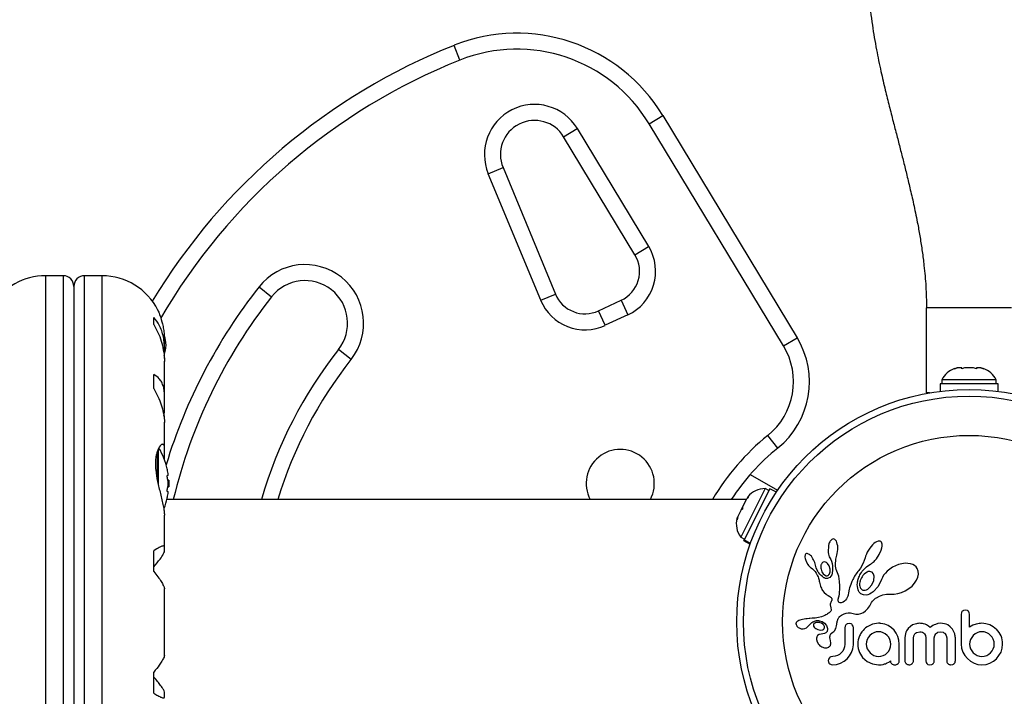
# Model space of a CAD drawing. Extents: x -67 to 548, y -9 to 541.
# Drawn here: x 258 to 270, y 154 to 162 of the extents above; entities that cross this region are included whole.
import ezdxf

# ---------------------------------------------------------------- set-up
doc = ezdxf.new("R2010")
doc.units = 0
doc.header["$LTSCALE"] = 0.125
doc.header["$MEASUREMENT"] = 0
doc.layers.add('CONTOUR', color=7, linetype='CONTINUOUS')

msp = doc.modelspace()

# ---------------------------------------------------------------- linework, layer by layer
at = {"layer": 'CONTOUR'}
for p, q in [((263.42, 161.282), (263.351, 161.456)), ((265.641, 160.536), (265.801, 160.633)), ((265.801, 160.633), (267.379, 158.025)), ((267.219, 157.928), (265.641, 160.536)), ((264.638, 160.382), (264.798, 160.479)), ((265.475, 158.998), (264.638, 160.382)), ((264.798, 160.479), (265.636, 159.095)), ((263.753, 159.95), (263.926, 160.022)), ((264.369, 158.465), (263.753, 159.95)), ((263.926, 160.022), (264.542, 158.536)), ((265.475, 158.998), (265.636, 159.095)), ((258.761, 158.752), (258.554, 158.752)), ((258.554, 158.752), (258.554, 150.626)), ((258.761, 158.752), (258.761, 150.626)), ((259.219, 158.752), (259.011, 158.752)), ((259.011, 150.626), (259.011, 158.752)), ((259.219, 150.626), (259.219, 158.752)), ((258.886, 158.627), (258.886, 150.751)), ((261.062, 158.621), (261.209, 158.505)), ((264.369, 158.465), (264.542, 158.536)), ((265.047, 158.34), (265.313, 158.464)), ((265.313, 158.464), (265.392, 158.294)), ((265.126, 158.17), (265.047, 158.34)), ((265.392, 158.294), (265.126, 158.17)), ((268.899, 157.377), (268.899, 158.377)), ((269.899, 158.377), (268.899, 158.377)), ((259.826, 158.181), (259.826, 158.262)), ((259.95, 157.911), (259.95, 157.995)), ((267.219, 157.928), (267.379, 158.025)), ((259.949, 157.781), (259.949, 157.874)), ((262.141, 157.769), (261.994, 157.885)), ((259.95, 157.359), (259.95, 157.75)), ((269.227, 157.661), (269.259, 157.67)), ((269.259, 157.67), (269.227, 157.661)), ((269.313, 157.67), (269.259, 157.67)), ((269.313, 157.661), (269.313, 157.67)), ((269.345, 157.67), (269.313, 157.661)), ((269.452, 157.67), (269.345, 157.67)), ((269.485, 157.661), (269.452, 157.67)), ((269.485, 157.67), (269.485, 157.661)), ((269.538, 157.67), (269.485, 157.67)), ((269.571, 157.661), (269.538, 157.67)), ((269.538, 157.67), (269.571, 157.661)), ((259.826, 157.427), (259.826, 157.591)), ((269.08, 157.529), (269.08, 157.483)), ((269.399, 157.529), (269.08, 157.529)), ((269.717, 157.529), (269.399, 157.529)), ((269.717, 157.483), (269.717, 157.529)), ((268.933, 157.377), (268.899, 157.377)), ((269.058, 157.483), (269.058, 157.395)), ((269.739, 157.483), (269.058, 157.483)), ((269.739, 157.395), (269.739, 157.483)), ((259.949, 157.149), (259.949, 157.33)), ((259.943, 157.105), (259.949, 157.149)), ((259.95, 156.736), (259.95, 157.034)), ((267.153, 156.73), (267.035, 156.876)), ((259.863, 156.686), (259.863, 156.371)), ((259.876, 156.719), (259.876, 156.306)), ((259.949, 156.6), (259.949, 156.718)), ((259.993, 156.408), (259.984, 156.408)), ((260, 156.353), (259.99, 156.353)), ((260, 156.353), (260, 156.275)), ((266.829, 156.42), (267.151, 156.234)), ((259.984, 156.22), (259.993, 156.22)), ((259.99, 156.275), (260, 156.275)), ((267.006, 156.253), (266.719, 155.683)), ((267.058, 156.251), (266.756, 155.653)), ((267.048, 156.231), (267.006, 156.253)), ((267.136, 156.212), (267.058, 156.251)), ((266.785, 156.127), (259.979, 156.127)), ((266.783, 156.124), (266.74, 156.037)), ((266.808, 156.153), (266.783, 156.124)), ((266.8, 156.157), (266.793, 156.143)), ((266.793, 156.143), (266.808, 156.153)), ((266.723, 156.004), (266.684, 155.926)), ((266.723, 156.004), (266.74, 156.037)), ((266.738, 156.014), (266.723, 156.004)), ((266.74, 156.037), (266.738, 156.014)), ((259.95, 155.566), (259.95, 155.942)), ((266.684, 155.926), (266.674, 155.888)), ((266.674, 155.888), (266.676, 155.911)), ((266.684, 155.926), (266.676, 155.911)), ((266.719, 155.683), (266.761, 155.662)), ((266.754, 155.649), (266.751, 155.643)), ((266.751, 155.643), (266.829, 155.603)), ((266.754, 155.649), (266.756, 155.653)), ((266.831, 155.61), (266.754, 155.649)), ((266.756, 155.653), (266.833, 155.614)), ((267.782, 155.653), (267.774, 155.644)), ((267.789, 155.658), (267.782, 155.653)), ((267.796, 155.662), (267.789, 155.658)), ((267.804, 155.663), (267.796, 155.662)), ((267.814, 155.662), (267.804, 155.663)), ((267.824, 155.656), (267.814, 155.662)), ((267.832, 155.648), (267.824, 155.656)), ((267.841, 155.635), (267.832, 155.648)), ((267.847, 155.621), (267.841, 155.635)), ((268.33, 155.636), (268.313, 155.63)), ((268.343, 155.637), (268.33, 155.636)), ((268.354, 155.636), (268.343, 155.637)), ((268.362, 155.632), (268.354, 155.636)), ((259.826, 155.279), (259.826, 155.525)), ((259.949, 155.513), (259.949, 155.559)), ((267.748, 155.589), (267.745, 155.503)), ((267.852, 155.602), (267.847, 155.621)), ((267.856, 155.583), (267.852, 155.602)), ((267.855, 155.514), (267.857, 155.537)), ((267.857, 155.561), (267.856, 155.583)), ((267.857, 155.537), (267.857, 155.561)), ((268.217, 155.532), (268.204, 155.508)), ((268.232, 155.554), (268.217, 155.532)), ((268.248, 155.574), (268.232, 155.554)), ((268.265, 155.593), (268.248, 155.574)), ((268.281, 155.608), (268.265, 155.593)), ((268.298, 155.621), (268.281, 155.608)), ((268.313, 155.63), (268.298, 155.621)), ((268.345, 155.48), (268.367, 155.531)), ((268.369, 155.625), (268.362, 155.632)), ((268.367, 155.531), (268.374, 155.557)), ((268.374, 155.615), (268.369, 155.625)), ((268.378, 155.6), (268.374, 155.615)), ((268.374, 155.557), (268.378, 155.578)), ((268.378, 155.578), (268.378, 155.6)), ((267.473, 155.47), (267.471, 155.46)), ((267.471, 155.46), (267.471, 155.448)), ((267.471, 155.448), (267.473, 155.435)), ((267.475, 155.478), (267.473, 155.47)), ((267.473, 155.435), (267.477, 155.421)), ((267.479, 155.483), (267.475, 155.478)), ((267.477, 155.421), (267.488, 155.392)), ((267.483, 155.487), (267.479, 155.483)), ((267.489, 155.49), (267.483, 155.487)), ((267.496, 155.491), (267.489, 155.49)), ((267.506, 155.489), (267.496, 155.491)), ((267.515, 155.486), (267.506, 155.489)), ((267.526, 155.479), (267.515, 155.486)), ((267.536, 155.47), (267.526, 155.479)), ((267.547, 155.459), (267.536, 155.47)), ((267.557, 155.446), (267.547, 155.459)), ((267.566, 155.431), (267.557, 155.446)), ((267.574, 155.416), (267.566, 155.431)), ((267.581, 155.401), (267.574, 155.416)), ((267.745, 155.503), (267.748, 155.484)), ((267.748, 155.484), (267.752, 155.468)), ((267.752, 155.468), (267.758, 155.453)), ((267.758, 155.453), (267.764, 155.441)), ((267.764, 155.441), (267.775, 155.423)), ((267.775, 155.423), (267.784, 155.4)), ((267.83, 155.358), (267.834, 155.424)), ((267.834, 155.424), (267.845, 155.473)), ((267.845, 155.473), (267.851, 155.492)), ((267.845, 155.473), (267.845, 155.473)), ((267.851, 155.492), (267.855, 155.514)), ((268.178, 155.441), (268.155, 155.377)), ((268.184, 155.462), (268.178, 155.441)), ((268.193, 155.485), (268.184, 155.462)), ((268.204, 155.508), (268.193, 155.485)), ((268.283, 155.399), (268.292, 155.408)), ((268.292, 155.408), (268.301, 155.418)), ((268.301, 155.418), (268.31, 155.429)), ((268.31, 155.429), (268.345, 155.48)), ((267.488, 155.392), (267.504, 155.364)), ((267.504, 155.364), (267.514, 155.35)), ((267.514, 155.35), (267.524, 155.339)), ((267.524, 155.339), (267.535, 155.329)), ((267.535, 155.329), (267.545, 155.322)), ((267.545, 155.322), (267.561, 155.311)), ((267.545, 155.322), (267.545, 155.322)), ((267.561, 155.311), (267.576, 155.298)), ((267.576, 155.298), (267.591, 155.281)), ((267.586, 155.385), (267.581, 155.401)), ((267.59, 155.372), (267.586, 155.385)), ((267.602, 155.325), (267.59, 155.372)), ((267.624, 155.28), (267.602, 155.325)), ((267.698, 155.393), (267.686, 155.389)), ((267.712, 155.391), (267.698, 155.393)), ((267.723, 155.385), (267.712, 155.391)), ((267.736, 155.375), (267.723, 155.385)), ((267.755, 155.346), (267.736, 155.375)), ((267.767, 155.307), (267.755, 155.346)), ((267.768, 155.292), (267.767, 155.307)), ((267.767, 155.278), (267.768, 155.292)), ((267.784, 155.4), (267.791, 155.374)), ((267.791, 155.374), (267.796, 155.346)), ((267.797, 155.295), (267.793, 155.261)), ((267.796, 155.346), (267.797, 155.295)), ((267.83, 155.349), (267.83, 155.358)), ((267.831, 155.341), (267.83, 155.349)), ((267.832, 155.334), (267.831, 155.341)), ((267.833, 155.328), (267.832, 155.334)), ((267.835, 155.322), (267.833, 155.328)), ((267.84, 155.306), (267.835, 155.322)), ((267.869, 155.227), (267.84, 155.306)), ((268.103, 155.293), (268.093, 155.28)), ((268.113, 155.306), (268.103, 155.293)), ((268.124, 155.32), (268.113, 155.306)), ((268.155, 155.377), (268.124, 155.32)), ((268.144, 155.283), (268.163, 155.306)), ((268.163, 155.306), (268.195, 155.334)), ((268.195, 155.334), (268.221, 155.353)), ((268.221, 155.353), (268.241, 155.366)), ((268.241, 155.366), (268.249, 155.371)), ((268.249, 155.371), (268.257, 155.377)), ((268.257, 155.377), (268.265, 155.383)), ((268.265, 155.383), (268.274, 155.39)), ((268.274, 155.39), (268.283, 155.399)), ((268.501, 155.331), (268.439, 155.286)), ((268.571, 155.363), (268.501, 155.331)), ((268.648, 155.378), (268.571, 155.363)), ((268.71, 155.372), (268.648, 155.378)), ((268.737, 155.363), (268.71, 155.372)), ((268.758, 155.351), (268.737, 155.363)), ((268.777, 155.334), (268.758, 155.351)), ((268.791, 155.314), (268.777, 155.334)), ((268.802, 155.283), (268.791, 155.314)), ((267.591, 155.281), (267.603, 155.263)), ((267.603, 155.263), (267.607, 155.254)), ((267.607, 155.254), (267.612, 155.246)), ((267.612, 155.246), (267.615, 155.238)), ((267.615, 155.238), (267.619, 155.231)), ((267.619, 155.231), (267.625, 155.217)), ((267.625, 155.217), (267.63, 155.203)), ((267.63, 155.203), (267.634, 155.191)), ((267.634, 155.191), (267.637, 155.177)), ((267.637, 155.177), (267.639, 155.169)), ((267.671, 155.278), (267.685, 155.255)), ((267.685, 155.255), (267.701, 155.24)), ((267.701, 155.24), (267.719, 155.231)), ((267.763, 155.21), (267.746, 155.201)), ((267.761, 155.255), (267.765, 155.266)), ((267.777, 155.224), (267.763, 155.21)), ((267.765, 155.266), (267.767, 155.278)), ((267.786, 155.24), (267.777, 155.224)), ((267.793, 155.261), (267.786, 155.24)), ((267.879, 155.164), (267.869, 155.227)), ((268.028, 155.173), (268.022, 155.162)), ((268.034, 155.186), (268.028, 155.173)), ((268.04, 155.198), (268.034, 155.186)), ((268.047, 155.211), (268.04, 155.198)), ((268.055, 155.224), (268.047, 155.211)), ((268.063, 155.238), (268.055, 155.224)), ((268.072, 155.252), (268.063, 155.238)), ((268.082, 155.266), (268.072, 155.252)), ((268.093, 155.28), (268.082, 155.266)), ((268.092, 155.17), (268.094, 155.18)), ((268.094, 155.18), (268.098, 155.191)), ((268.098, 155.191), (268.101, 155.202)), ((268.101, 155.202), (268.106, 155.214)), ((268.106, 155.214), (268.112, 155.227)), ((268.112, 155.227), (268.118, 155.24)), ((268.118, 155.24), (268.125, 155.254)), ((268.125, 155.254), (268.134, 155.268)), ((268.134, 155.268), (268.144, 155.283)), ((268.168, 155.25), (268.153, 155.233)), ((268.184, 155.263), (268.168, 155.25)), ((268.201, 155.273), (268.184, 155.263)), ((268.216, 155.279), (268.201, 155.273)), ((268.233, 155.281), (268.216, 155.279)), ((268.247, 155.278), (268.233, 155.281)), ((268.26, 155.271), (268.247, 155.278)), ((268.259, 155.126), (268.279, 155.174)), ((268.271, 155.259), (268.26, 155.271)), ((268.279, 155.174), (268.283, 155.225)), ((268.369, 155.185), (268.33, 155.105)), ((268.37, 155.187), (268.369, 155.185)), ((268.381, 155.211), (268.37, 155.187)), ((268.37, 155.187), (268.37, 155.187)), ((268.396, 155.237), (268.381, 155.211)), ((268.416, 155.261), (268.396, 155.237)), ((268.439, 155.286), (268.416, 155.261)), ((268.76, 155.144), (268.782, 155.178)), ((268.782, 155.178), (268.798, 155.215)), ((268.798, 155.215), (268.804, 155.249)), ((268.804, 155.249), (268.802, 155.283)), ((259.95, 154.299), (259.95, 155.08)), ((267.639, 155.169), (267.643, 155.154)), ((267.643, 155.154), (267.65, 155.124)), ((267.65, 155.124), (267.655, 155.109)), ((267.655, 155.109), (267.659, 155.096)), ((267.659, 155.096), (267.665, 155.084)), ((267.665, 155.084), (267.671, 155.071)), ((267.671, 155.071), (267.679, 155.058)), ((267.679, 155.058), (267.697, 155.034)), ((267.881, 155.113), (267.879, 155.164)), ((267.879, 155.039), (267.881, 155.071)), ((267.881, 155.071), (267.881, 155.113)), ((267.992, 155.073), (267.989, 155.054)), ((267.996, 155.089), (267.992, 155.073)), ((268.002, 155.109), (267.996, 155.089)), ((268.009, 155.128), (268.002, 155.109)), ((268.013, 155.139), (268.009, 155.128)), ((268.017, 155.15), (268.013, 155.139)), ((268.022, 155.162), (268.017, 155.15)), ((268.086, 155.127), (268.088, 155.145)), ((268.087, 155.105), (268.086, 155.127)), ((268.091, 155.085), (268.087, 155.105)), ((268.088, 155.145), (268.089, 155.153)), ((268.089, 155.153), (268.09, 155.161)), ((268.09, 155.161), (268.092, 155.17)), ((268.096, 155.067), (268.091, 155.085)), ((268.102, 155.052), (268.096, 155.067)), ((268.164, 155.06), (268.178, 155.06)), ((268.178, 155.06), (268.194, 155.065)), ((268.194, 155.065), (268.21, 155.074)), ((268.21, 155.074), (268.227, 155.087)), ((268.227, 155.087), (268.259, 155.126)), ((268.33, 155.105), (268.272, 155.042)), ((268.649, 155.053), (268.692, 155.08)), ((268.692, 155.08), (268.729, 155.11)), ((268.729, 155.11), (268.76, 155.144)), ((267.697, 155.034), (267.721, 155.013)), ((267.721, 155.013), (267.73, 155.006)), ((267.73, 155.006), (267.743, 154.999)), ((267.743, 154.999), (267.763, 154.987)), ((267.763, 154.987), (267.773, 154.98)), ((267.773, 154.98), (267.778, 154.976)), ((267.778, 154.976), (267.784, 154.969)), ((267.784, 154.969), (267.788, 154.964)), ((267.786, 154.94), (267.784, 154.935)), ((267.788, 154.945), (267.786, 154.94)), ((267.788, 154.964), (267.789, 154.957)), ((267.789, 154.949), (267.788, 154.945)), ((267.789, 154.957), (267.789, 154.949)), ((267.861, 154.952), (267.862, 154.958)), ((267.861, 154.946), (267.861, 154.952)), ((267.862, 154.937), (267.861, 154.946)), ((267.862, 154.958), (267.864, 154.965)), ((267.864, 154.965), (267.867, 154.973)), ((267.867, 154.973), (267.87, 154.983)), ((267.87, 154.983), (267.873, 154.995)), ((267.873, 154.995), (267.876, 155.014)), ((267.876, 155.014), (267.879, 155.039)), ((267.949, 154.944), (267.936, 154.931)), ((267.961, 154.961), (267.949, 154.944)), ((267.972, 154.982), (267.961, 154.961)), ((267.975, 154.99), (267.972, 154.982)), ((267.979, 155.001), (267.975, 154.99)), ((267.98, 155.009), (267.979, 155.001)), ((267.983, 155.025), (267.98, 155.009)), ((267.989, 155.054), (267.983, 155.025)), ((268.106, 155.045), (268.102, 155.052)), ((268.11, 155.039), (268.106, 155.045)), ((268.113, 155.034), (268.11, 155.039)), ((268.117, 155.029), (268.113, 155.034)), ((268.12, 155.025), (268.117, 155.029)), ((268.124, 155.022), (268.12, 155.025)), ((268.127, 155.019), (268.124, 155.022)), ((268.129, 155.017), (268.127, 155.019)), ((268.158, 155.005), (268.129, 155.017)), ((268.193, 155.004), (268.158, 155.005)), ((268.211, 155.008), (268.193, 155.004)), ((268.231, 155.016), (268.211, 155.008)), ((268.251, 155.027), (268.231, 155.016)), ((268.272, 155.042), (268.251, 155.027)), ((268.264, 154.932), (268.281, 154.949)), ((268.281, 154.949), (268.288, 154.955)), ((268.288, 154.955), (268.297, 154.962)), ((268.297, 154.962), (268.302, 154.966)), ((268.302, 154.966), (268.31, 154.971)), ((268.31, 154.971), (268.348, 154.992)), ((268.348, 154.992), (268.387, 155.006)), ((268.387, 155.006), (268.43, 155.014)), ((268.43, 155.014), (268.478, 155.015)), ((268.478, 155.015), (268.483, 155.014)), ((268.483, 155.014), (268.52, 155.014)), ((268.52, 155.014), (268.562, 155.021)), ((268.562, 155.021), (268.605, 155.033)), ((268.605, 155.033), (268.649, 155.053)), ((267.771, 154.907), (267.769, 154.897)), ((267.769, 154.897), (267.769, 154.887)), ((267.769, 154.887), (267.77, 154.879)), ((267.77, 154.879), (267.776, 154.852)), ((267.774, 154.918), (267.771, 154.907)), ((267.78, 154.929), (267.774, 154.918)), ((267.776, 154.852), (267.78, 154.833)), ((267.78, 154.833), (267.778, 154.821)), ((267.784, 154.935), (267.78, 154.929)), ((267.864, 154.929), (267.862, 154.937)), ((267.867, 154.924), (267.864, 154.929)), ((267.871, 154.92), (267.867, 154.924)), ((267.874, 154.918), (267.871, 154.92)), ((267.884, 154.914), (267.874, 154.918)), ((267.896, 154.913), (267.884, 154.914)), ((267.908, 154.916), (267.896, 154.913)), ((267.922, 154.922), (267.908, 154.916)), ((267.936, 154.931), (267.922, 154.922)), ((268.184, 154.82), (268.21, 154.847)), ((268.21, 154.847), (268.233, 154.878)), ((268.233, 154.878), (268.254, 154.916)), ((268.254, 154.916), (268.264, 154.932)), ((269.356, 154.828), (269.335, 154.824)), ((269.377, 154.824), (269.356, 154.828)), ((267.442, 154.716), (267.413, 154.708)), ((267.461, 154.721), (267.442, 154.716)), ((267.482, 154.724), (267.461, 154.721)), ((267.499, 154.726), (267.482, 154.724)), ((267.52, 154.728), (267.499, 154.726)), ((267.528, 154.729), (267.52, 154.728)), ((267.556, 154.731), (267.528, 154.729)), ((267.578, 154.733), (267.556, 154.731)), ((267.591, 154.734), (267.578, 154.733)), ((267.632, 154.741), (267.591, 154.734)), ((267.665, 154.75), (267.632, 154.741)), ((267.685, 154.757), (267.665, 154.75)), ((267.705, 154.766), (267.685, 154.757)), ((267.716, 154.771), (267.705, 154.766)), ((267.727, 154.777), (267.716, 154.771)), ((267.738, 154.784), (267.727, 154.777)), ((267.749, 154.791), (267.738, 154.784)), ((267.756, 154.795), (267.749, 154.791)), ((267.761, 154.798), (267.756, 154.795)), ((267.765, 154.802), (267.761, 154.798)), ((267.769, 154.806), (267.765, 154.802)), ((267.775, 154.814), (267.769, 154.806)), ((267.778, 154.821), (267.775, 154.814)), ((267.853, 154.704), (267.856, 154.713)), ((267.856, 154.713), (267.859, 154.72)), ((267.859, 154.72), (267.862, 154.727)), ((267.862, 154.727), (267.865, 154.733)), ((267.865, 154.733), (267.869, 154.739)), ((267.869, 154.739), (267.872, 154.744)), ((267.872, 154.744), (267.875, 154.748)), ((267.875, 154.748), (267.879, 154.751)), ((267.879, 154.751), (267.889, 154.76)), ((267.889, 154.76), (267.902, 154.769)), ((267.902, 154.769), (267.908, 154.773)), ((267.908, 154.773), (267.915, 154.777)), ((267.915, 154.777), (267.924, 154.781)), ((267.924, 154.781), (267.933, 154.785)), ((267.933, 154.785), (267.956, 154.792)), ((267.956, 154.792), (267.979, 154.795)), ((267.979, 154.795), (268.008, 154.794)), ((268.008, 154.794), (268.036, 154.787)), ((268.036, 154.787), (268.069, 154.78)), ((268.069, 154.78), (268.1, 154.78)), ((268.1, 154.78), (268.129, 154.787)), ((268.129, 154.787), (268.158, 154.801)), ((268.158, 154.801), (268.184, 154.82)), ((269.309, 154.798), (269.305, 154.777)), ((269.405, 154.777), (269.401, 154.798)), ((267.369, 154.681), (267.367, 154.674)), ((267.367, 154.659), (267.375, 154.641)), ((267.374, 154.687), (267.369, 154.681)), ((267.381, 154.693), (267.374, 154.687)), ((267.375, 154.641), (267.377, 154.639)), ((267.377, 154.639), (267.379, 154.637)), ((267.379, 154.637), (267.382, 154.634)), ((267.39, 154.699), (267.381, 154.693)), ((267.382, 154.634), (267.385, 154.631)), ((267.385, 154.631), (267.393, 154.624)), ((267.401, 154.704), (267.39, 154.699)), ((267.393, 154.624), (267.403, 154.618)), ((267.413, 154.708), (267.401, 154.704)), ((267.403, 154.618), (267.427, 154.609)), ((267.427, 154.609), (267.449, 154.607)), ((267.449, 154.607), (267.47, 154.611)), ((267.47, 154.611), (267.49, 154.621)), ((267.49, 154.621), (267.497, 154.627)), ((267.497, 154.627), (267.507, 154.636)), ((267.507, 154.636), (267.52, 154.652)), ((267.52, 154.652), (267.52, 154.651)), ((267.571, 154.647), (267.574, 154.638)), ((267.574, 154.638), (267.579, 154.629)), ((267.579, 154.629), (267.587, 154.621)), ((267.586, 154.676), (267.582, 154.673)), ((267.591, 154.679), (267.586, 154.676)), ((267.587, 154.621), (267.598, 154.612)), ((267.596, 154.68), (267.591, 154.679)), ((267.598, 154.612), (267.624, 154.598)), ((267.624, 154.598), (267.651, 154.592)), ((267.642, 154.703), (267.674, 154.692)), ((267.651, 154.592), (267.677, 154.595)), ((267.674, 154.692), (267.701, 154.674)), ((267.693, 154.65), (267.68, 154.664)), ((267.7, 154.637), (267.693, 154.65)), ((267.701, 154.674), (267.723, 154.647)), ((267.723, 154.647), (267.737, 154.613)), ((267.821, 154.59), (267.828, 154.6)), ((267.828, 154.6), (267.835, 154.613)), ((267.835, 154.613), (267.84, 154.626)), ((267.84, 154.626), (267.844, 154.642)), ((267.844, 154.642), (267.846, 154.661)), ((267.846, 154.661), (267.847, 154.673)), ((267.847, 154.673), (267.849, 154.684)), ((267.849, 154.684), (267.851, 154.695)), ((267.851, 154.695), (267.853, 154.704)), ((267.944, 154.639), (267.941, 154.62)), ((267.953, 154.655), (267.944, 154.639)), ((267.991, 154.672), (267.969, 154.667)), ((268.012, 154.667), (267.991, 154.672)), ((268.037, 154.64), (268.027, 154.656)), ((268.04, 154.62), (268.037, 154.64)), ((268.264, 154.662), (268.201, 154.632)), ((268.336, 154.673), (268.264, 154.662)), ((268.356, 154.672), (268.35, 154.673)), ((268.364, 154.672), (268.356, 154.672)), ((268.408, 154.662), (268.364, 154.672)), ((268.449, 154.645), (268.408, 154.662)), ((268.487, 154.621), (268.449, 154.645)), ((268.518, 154.591), (268.487, 154.621)), ((268.683, 154.613), (268.664, 154.585)), ((268.71, 154.637), (268.683, 154.613)), ((268.736, 154.653), (268.71, 154.637)), ((268.766, 154.664), (268.736, 154.653)), ((268.78, 154.668), (268.766, 154.664)), ((268.794, 154.671), (268.78, 154.668)), ((268.807, 154.672), (268.794, 154.671)), ((268.819, 154.673), (268.807, 154.672)), ((268.831, 154.672), (268.819, 154.673)), ((268.843, 154.671), (268.831, 154.672)), ((268.854, 154.669), (268.843, 154.671)), ((268.864, 154.667), (268.854, 154.669)), ((268.882, 154.662), (268.864, 154.667)), ((268.898, 154.654), (268.882, 154.662)), ((268.91, 154.647), (268.898, 154.654)), ((268.923, 154.638), (268.91, 154.647)), ((268.941, 154.623), (268.923, 154.638)), ((268.957, 154.635), (268.941, 154.623)), ((268.972, 154.645), (268.957, 154.635)), ((268.988, 154.653), (268.972, 154.645)), ((269.003, 154.66), (268.988, 154.653)), ((269.034, 154.67), (269.003, 154.66)), ((269.063, 154.673), (269.034, 154.67)), ((269.088, 154.671), (269.063, 154.673)), ((269.111, 154.667), (269.088, 154.671)), ((269.131, 154.661), (269.111, 154.667)), ((269.149, 154.653), (269.131, 154.661)), ((269.178, 154.632), (269.149, 154.653)), ((269.203, 154.605), (269.178, 154.632)), ((269.218, 154.579), (269.203, 154.605)), ((269.444, 154.651), (269.405, 154.628)), ((269.482, 154.663), (269.444, 154.651)), ((269.501, 154.668), (269.482, 154.663)), ((269.518, 154.67), (269.501, 154.668)), ((269.535, 154.672), (269.518, 154.67)), ((269.549, 154.673), (269.535, 154.672)), ((269.595, 154.668), (269.549, 154.673)), ((269.641, 154.654), (269.595, 154.668)), ((269.683, 154.632), (269.641, 154.654)), ((269.723, 154.601), (269.683, 154.632)), ((269.723, 154.602), (269.723, 154.601)), ((269.754, 154.563), (269.723, 154.602)), ((267.607, 154.483), (267.614, 154.456)), ((267.638, 154.541), (267.621, 154.528)), ((267.662, 154.546), (267.638, 154.541)), ((267.683, 154.548), (267.662, 154.546)), ((267.662, 154.546), (267.662, 154.546)), ((267.662, 154.546), (267.662, 154.546)), ((267.701, 154.553), (267.683, 154.548)), ((267.716, 154.561), (267.701, 154.553)), ((267.728, 154.572), (267.716, 154.561)), ((267.785, 154.557), (267.8, 154.57)), ((267.8, 154.57), (267.81, 154.578)), ((267.81, 154.578), (267.821, 154.59)), ((268.097, 154.479), (268.093, 154.455)), ((268.104, 154.503), (268.097, 154.479)), ((268.113, 154.527), (268.104, 154.503)), ((268.203, 154.484), (268.194, 154.457)), ((268.217, 154.509), (268.203, 154.484)), ((268.235, 154.531), (268.217, 154.509)), ((268.256, 154.549), (268.235, 154.531)), ((268.28, 154.562), (268.256, 154.549)), ((268.307, 154.571), (268.28, 154.562)), ((268.335, 154.574), (268.307, 154.571)), ((268.364, 154.571), (268.335, 154.574)), ((268.391, 154.562), (268.364, 154.571)), ((268.415, 154.548), (268.391, 154.562)), ((268.437, 154.53), (268.415, 154.548)), ((268.455, 154.509), (268.437, 154.53)), ((268.469, 154.484), (268.455, 154.509)), ((268.477, 154.457), (268.469, 154.484)), ((268.543, 154.557), (268.518, 154.591)), ((268.563, 154.517), (268.543, 154.557)), ((268.576, 154.475), (268.563, 154.517)), ((268.647, 154.528), (268.646, 154.504)), ((268.651, 154.549), (268.647, 154.528)), ((268.656, 154.568), (268.651, 154.549)), ((268.664, 154.585), (268.656, 154.568)), ((268.745, 154.5), (268.75, 154.527)), ((268.75, 154.527), (268.764, 154.549)), ((268.787, 154.566), (268.819, 154.573)), ((268.819, 154.573), (268.837, 154.571)), ((268.837, 154.571), (268.851, 154.567)), ((268.851, 154.567), (268.864, 154.56)), ((268.864, 154.56), (268.874, 154.55)), ((268.874, 154.55), (268.887, 154.529)), ((268.887, 154.529), (268.891, 154.501)), ((268.991, 154.501), (268.996, 154.528)), ((268.996, 154.528), (269.009, 154.55)), ((269.033, 154.567), (269.063, 154.573)), ((269.063, 154.573), (269.095, 154.567)), ((269.118, 154.55), (269.132, 154.528)), ((269.132, 154.528), (269.137, 154.501)), ((269.23, 154.549), (269.218, 154.579)), ((269.233, 154.537), (269.23, 154.549)), ((269.236, 154.524), (269.233, 154.537)), ((269.237, 154.513), (269.236, 154.524)), ((269.238, 154.504), (269.237, 154.513)), ((269.416, 154.482), (269.408, 154.456)), ((269.43, 154.507), (269.416, 154.482)), ((269.448, 154.529), (269.43, 154.507)), ((269.47, 154.548), (269.448, 154.529)), ((269.494, 154.562), (269.47, 154.548)), ((269.521, 154.571), (269.494, 154.562)), ((269.55, 154.574), (269.521, 154.571)), ((269.578, 154.571), (269.55, 154.574)), ((269.606, 154.562), (269.578, 154.571)), ((269.631, 154.549), (269.606, 154.562)), ((269.652, 154.531), (269.631, 154.549)), ((269.669, 154.51), (269.652, 154.531)), ((269.683, 154.485), (269.669, 154.51)), ((269.692, 154.457), (269.683, 154.485)), ((269.776, 154.525), (269.754, 154.563)), ((269.783, 154.504), (269.776, 154.525)), ((269.789, 154.48), (269.783, 154.504)), ((269.792, 154.456), (269.789, 154.48)), ((267.614, 154.456), (267.63, 154.429)), ((267.63, 154.429), (267.639, 154.419)), ((267.639, 154.419), (267.648, 154.41)), ((267.648, 154.41), (267.658, 154.403)), ((267.658, 154.403), (267.67, 154.396)), ((267.67, 154.396), (267.702, 154.384)), ((267.702, 154.384), (267.729, 154.384)), ((267.77, 154.47), (267.771, 154.47)), ((267.776, 154.439), (267.77, 154.47)), ((267.929, 154.371), (267.915, 154.346)), ((267.938, 154.397), (267.929, 154.371)), ((267.941, 154.428), (267.938, 154.397)), ((268.02, 154.329), (268.034, 154.373)), ((268.034, 154.373), (268.04, 154.42)), ((268.093, 154.455), (268.092, 154.429)), ((268.092, 154.429), (268.093, 154.403)), ((268.093, 154.403), (268.097, 154.378)), ((268.097, 154.378), (268.104, 154.354)), ((268.194, 154.457), (268.191, 154.429)), ((268.191, 154.429), (268.194, 154.399)), ((268.194, 154.399), (268.203, 154.373)), ((268.203, 154.373), (268.236, 154.327)), ((268.455, 154.347), (268.469, 154.372)), ((268.469, 154.372), (268.477, 154.398)), ((268.48, 154.429), (268.477, 154.457)), ((268.477, 154.398), (268.48, 154.429)), ((268.58, 154.429), (268.576, 154.475)), ((269.305, 154.429), (269.31, 154.381)), ((269.31, 154.381), (269.325, 154.335)), ((269.408, 154.456), (269.405, 154.429)), ((269.405, 154.429), (269.408, 154.399)), ((269.408, 154.399), (269.416, 154.373)), ((269.416, 154.373), (269.43, 154.348)), ((269.669, 154.348), (269.683, 154.373)), ((269.683, 154.373), (269.692, 154.4)), ((269.695, 154.429), (269.692, 154.457)), ((269.692, 154.4), (269.695, 154.429)), ((269.774, 154.334), (269.788, 154.38)), ((269.788, 154.38), (269.793, 154.429)), ((269.793, 154.429), (269.792, 154.456)), ((267.75, 154.253), (267.746, 154.234)), ((267.759, 154.268), (267.75, 154.253)), ((267.798, 154.283), (267.775, 154.279)), ((267.826, 154.286), (267.798, 154.283)), ((267.853, 154.294), (267.826, 154.286)), ((267.877, 154.307), (267.853, 154.294)), ((267.898, 154.325), (267.877, 154.307)), ((267.915, 154.346), (267.898, 154.325)), ((267.932, 154.227), (267.967, 154.255)), ((267.967, 154.255), (267.996, 154.289)), ((267.996, 154.289), (268.02, 154.329)), ((268.104, 154.354), (268.113, 154.331)), ((268.113, 154.331), (268.149, 154.273)), ((268.149, 154.273), (268.201, 154.226)), ((268.236, 154.327), (268.258, 154.309)), ((268.258, 154.309), (268.282, 154.296)), ((268.282, 154.296), (268.309, 154.287)), ((268.309, 154.287), (268.335, 154.284)), ((268.335, 154.284), (268.364, 154.287)), ((268.364, 154.287), (268.391, 154.295)), ((268.391, 154.295), (268.416, 154.308)), ((268.416, 154.308), (268.437, 154.326)), ((268.437, 154.326), (268.455, 154.347)), ((269.325, 154.335), (269.349, 154.294)), ((269.349, 154.294), (269.38, 154.258)), ((269.38, 154.258), (269.416, 154.228)), ((269.43, 154.348), (269.448, 154.327)), ((269.448, 154.327), (269.494, 154.296)), ((269.494, 154.296), (269.521, 154.287)), ((269.521, 154.287), (269.55, 154.284)), ((269.55, 154.284), (269.578, 154.287)), ((269.578, 154.287), (269.606, 154.296)), ((269.606, 154.296), (269.631, 154.309)), ((269.631, 154.309), (269.652, 154.327)), ((269.652, 154.327), (269.669, 154.348)), ((269.685, 154.227), (269.721, 154.257)), ((269.721, 154.257), (269.75, 154.293)), ((269.75, 154.293), (269.774, 154.334)), ((267.762, 154.196), (267.778, 154.188)), ((267.778, 154.188), (267.798, 154.184)), ((267.798, 154.184), (267.844, 154.189)), ((267.844, 154.189), (267.891, 154.204)), ((267.891, 154.204), (267.932, 154.227)), ((268.201, 154.226), (268.264, 154.196)), ((268.264, 154.196), (268.336, 154.185)), ((268.336, 154.185), (268.365, 154.187)), ((268.365, 154.187), (268.391, 154.19)), ((268.391, 154.19), (268.406, 154.195)), ((268.406, 154.195), (268.416, 154.198)), ((268.416, 154.198), (268.428, 154.203)), ((268.428, 154.203), (268.439, 154.207)), ((268.439, 154.207), (268.458, 154.218)), ((268.458, 154.218), (268.464, 154.221)), ((268.464, 154.221), (268.469, 154.224)), ((268.469, 154.224), (268.473, 154.228)), ((268.473, 154.228), (268.476, 154.231)), ((268.891, 154.231), (268.895, 154.214)), ((268.895, 154.214), (268.904, 154.199)), ((268.919, 154.189), (268.939, 154.185)), ((268.939, 154.185), (268.961, 154.189)), ((269.186, 154.185), (269.208, 154.189)), ((269.224, 154.199), (269.234, 154.214)), ((269.416, 154.228), (269.458, 154.205)), ((269.458, 154.205), (269.503, 154.19)), ((269.503, 154.19), (269.55, 154.185)), ((269.55, 154.185), (269.598, 154.19)), ((269.598, 154.19), (269.643, 154.204)), ((269.643, 154.204), (269.685, 154.227)), ((259.826, 153.854), (259.826, 154.099)), ((259.949, 153.82), (259.949, 153.865))]:
    msp.add_line(p, q, dxfattribs=at)
at = {"layer": 'CONTOUR', "flags": 128}
msp.add_lwpolyline([(259.971, 157.939), (259.964, 157.994), (259.955, 158.038)], dxfattribs=at)
at = {"layer": 'CONTOUR'}
for radius in [2.728, 2.65, 2.189]:
    msp.add_circle((269.399, 154.689), radius, dxfattribs=at)
for centre, radius, start, end in [((264.09, 159.598), 2, 31.1826, 111.6776), ((266.041, 154.689), 7.282, 111.6776, 148.8695), ((264.09, 159.598), 1.813, 31.1826, 111.6776), ((266.041, 154.689), 7.095, 111.6776, 149.8834), ((264.296, 160.175), 0.588, 31.1826, 202.5112), ((264.296, 160.175), 0.4, 31.1826, 202.5112), ((265.155, 158.804), 0.375, 295, 31.1826), ((265.155, 158.804), 0.563, 295, 31.1826), ((261.601, 158.195), 0.688, 321.7035, 141.7035), ((258.554, 158.021), 0.731, 90, 148.8604), ((258.761, 158.627), 0.125, 0, 90), ((259.011, 158.627), 0.125, 90, 180), ((259.219, 158.021), 0.731, 26.6692, 90), ((261.601, 158.195), 0.5, 321.7035, 141.7035), ((266.041, 154.689), 6.345, 141.7035, 163.095), ((264.888, 158.68), 0.375, 202.5112, 295), ((266.041, 154.689), 6.157, 141.7035, 166.4985), ((264.888, 158.68), 0.563, 202.5112, 295), ((266.524, 157.508), 1, 308.9658, 31.1826), ((259.274, 158.003), 0.7, 344.5019, 354.7357), ((266.041, 154.689), 5.157, 141.7035, 163.8149), ((266.524, 157.508), 0.813, 308.9658, 31.1826), ((266.041, 154.689), 4.97, 141.7035, 163.1864), ((269.31, 157.421), 0.254, 108.5126, 154.8293), ((269.487, 157.421), 0.254, 25.1707, 71.7732), ((268.803, 154.689), 2.813, 128.9658, 149.2621), ((259.198, 156.314), 0.803, 12.3626, 31.0698), ((265.303, 156.314), 0.4, 332.0468, 207.9532), ((268.803, 154.689), 2.625, 128.9658, 146.7962), ((259.393, 156.361), 0.603, 5.2459, 11.2508), ((259.393, 156.267), 0.603, 5.2459, 11.2508), ((259.198, 156.314), 0.803, 0, 2.7885), ((259.393, 156.361), 0.603, 348.7492, 354.7541), ((259.393, 156.268), 0.603, 348.7492, 354.7541), ((259.198, 156.314), 0.803, 357.2115, 0), ((266.999, 155.999), 0.254, 88.4129, 141.5012), ((259.198, 156.314), 0.803, 338.689, 347.6388), ((266.919, 155.84), 0.254, 164.9834, 218.0716)]:
    msp.add_arc(centre, radius, start, end, dxfattribs=at)
for points, knots in [([(268.211, 162.377), (268.214, 162.257), (268.22, 162.028), (268.26, 161.703), (268.308, 161.415), (268.361, 161.16), (268.412, 160.94), (268.461, 160.744), (268.506, 160.568), (268.55, 160.4), (268.59, 160.243), (268.63, 160.087), (268.67, 159.928), (268.711, 159.754), (268.755, 159.563), (268.793, 159.376), (268.825, 159.198), (268.85, 159.036), (268.869, 158.884), (268.883, 158.746), (268.892, 158.622), (268.898, 158.497), (268.898, 158.418), (268.899, 158.377)], [0, 0, 0, 0, 0.086749, 0.165269, 0.235807, 0.298366, 0.352866, 0.399225, 0.444092, 0.4852, 0.524299, 0.561493, 0.601645, 0.644026, 0.691503, 0.744097, 0.782008, 0.821803, 0.862423, 0.894083, 0.927281, 0.962449, 1, 1, 1, 1]), ([(259.872, 158.349), (259.872, 158.35), (259.869, 158.356), (259.882, 158.328), (259.906, 158.264), (259.931, 158.179), (259.944, 158.095), (259.95, 158.037), (259.949, 158.001), (259.949, 157.989)], [0, 0, 0, 0, 0.039371, 0.251712, 0.467032, 0.70014, 0.817404, 0.938672, 1, 1, 1, 1]), ([(259.949, 157.874), (259.949, 157.901), (259.95, 157.956), (259.939, 158.034), (259.919, 158.107), (259.884, 158.188), (259.849, 158.234), (259.826, 158.262)], [0, 0, 0, 0, 0.170769, 0.346179, 0.523412, 0.704613, 1, 1, 1, 1]), ([(259.826, 158.181), (259.843, 158.15), (259.876, 158.088), (259.913, 157.987), (259.939, 157.882), (259.95, 157.8), (259.949, 157.755), (259.949, 157.745)], [0, 0, 0, 0, 0.228437, 0.462221, 0.690991, 0.928112, 1, 1, 1, 1]), ([(259.949, 157.33), (259.949, 157.351), (259.95, 157.395), (259.939, 157.453), (259.919, 157.503), (259.884, 157.554), (259.849, 157.577), (259.826, 157.591)], [0, 0, 0, 0, 0.170769, 0.346179, 0.523412, 0.704613, 1, 1, 1, 1]), ([(259.826, 157.427), (259.843, 157.396), (259.876, 157.333), (259.913, 157.238), (259.939, 157.143), (259.95, 157.074), (259.949, 157.038), (259.949, 157.03)], [0, 0, 0, 0, 0.228341, 0.462028, 0.690702, 0.927725, 1, 1, 1, 1]), ([(259.949, 156.718), (259.949, 156.727), (259.951, 156.755), (259.938, 156.779), (259.907, 156.77), (259.876, 156.723), (259.855, 156.661), (259.846, 156.604), (259.843, 156.539), (259.848, 156.452), (259.868, 156.334), (259.898, 156.215), (259.921, 156.12), (259.937, 156.052), (259.948, 155.99), (259.949, 155.957), (259.95, 155.94)], [0, 0, 0, 0, 0.0436176, 0.1375197, 0.2373991, 0.3486124, 0.4056974, 0.4647647, 0.5166701, 0.570331, 0.6679979, 0.7726347, 0.8294631, 0.8879957, 0.9434291, 1, 1, 1, 1]), ([(259.984, 156.478), (259.984, 156.48), (259.983, 156.483), (259.983, 156.485), (259.983, 156.486), (259.983, 156.486), (259.983, 156.486)], [0, 0, 0, 0, 0.3242001, 0.6485855, 0.9685015, 1, 1, 1, 1]), ([(259.984, 156.385), (259.984, 156.386), (259.983, 156.389), (259.983, 156.395), (259.983, 156.4), (259.983, 156.404), (259.983, 156.407), (259.984, 156.408), (259.984, 156.408), (259.984, 156.408)], [0, 0, 0, 0, 0.161777, 0.323646, 0.483285, 0.640802, 0.798043, 0.956916, 1, 1, 1, 1]), ([(259.993, 156.408), (259.993, 156.408), (259.994, 156.408), (259.994, 156.411), (259.994, 156.414), (259.993, 156.416), (259.993, 156.416)], [0, 0, 0, 0, 0.318807, 0.637669, 0.955528, 1, 1, 1, 1]), ([(259.984, 156.22), (259.984, 156.221), (259.983, 156.221), (259.983, 156.224), (259.983, 156.228), (259.983, 156.232), (259.983, 156.238), (259.984, 156.242), (259.984, 156.243), (259.984, 156.244)], [0, 0, 0, 0, 0.1617768, 0.3236459, 0.4832849, 0.6408025, 0.7980428, 0.9569156, 1, 1, 1, 1]), ([(259.993, 156.306), (259.993, 156.308), (259.994, 156.311), (259.994, 156.316), (259.994, 156.32), (259.993, 156.322), (259.993, 156.322)], [0, 0, 0, 0, 0.318807, 0.637669, 0.955528, 1, 1, 1, 1]), ([(259.993, 156.213), (259.993, 156.214), (259.994, 156.217), (259.994, 156.22), (259.994, 156.22), (259.993, 156.22), (259.993, 156.22)], [0, 0, 0, 0, 0.318807, 0.637669, 0.955528, 1, 1, 1, 1]), ([(259.983, 156.142), (259.983, 156.142), (259.983, 156.143), (259.983, 156.145), (259.984, 156.148), (259.984, 156.15), (259.984, 156.15)], [0, 0, 0, 0, 0.282811, 0.596764, 0.913976, 1, 1, 1, 1]), ([(267.774, 155.644), (267.766, 155.633), (267.755, 155.616), (267.75, 155.596), (267.748, 155.589)], [0, 0, 0, 0, 0.6692639, 1, 1, 1, 1]), ([(259.949, 155.559), (259.949, 155.565), (259.95, 155.577), (259.939, 155.582), (259.919, 155.578), (259.884, 155.563), (259.849, 155.539), (259.826, 155.525)], [0, 0, 0, 0, 0.170769, 0.346179, 0.523412, 0.704613, 1, 1, 1, 1]), ([(259.826, 155.337), (259.852, 155.368), (259.898, 155.423), (259.941, 155.486), (259.946, 155.504), (259.949, 155.513)], [0, 0, 0, 0, 0.393294, 0.713535, 1, 1, 1, 1]), ([(267.764, 155.441), (267.764, 155.441), (267.764, 155.441), (267.764, 155.441), (267.764, 155.441), (267.764, 155.441), (267.764, 155.441)], [0, 0, 0, 0, 0.2507559, 0.5443401, 0.9514852, 1, 1, 1, 1]), ([(268.178, 155.441), (268.178, 155.441), (268.178, 155.441), (268.178, 155.441), (268.178, 155.441), (268.178, 155.441)], [0, 0, 0, 0, 0.23233, 0.719009, 1, 1, 1, 1]), ([(267.59, 155.372), (267.59, 155.372), (267.59, 155.372), (267.59, 155.372), (267.59, 155.372), (267.59, 155.372)], [0, 0, 0, 0, 0.256461, 0.799268, 1, 1, 1, 1]), ([(267.659, 155.353), (267.659, 155.338), (267.658, 155.312), (267.667, 155.288), (267.671, 155.278)], [0, 0, 0, 0, 0.571809, 1, 1, 1, 1]), ([(267.686, 155.389), (267.681, 155.387), (267.673, 155.382), (267.664, 155.369), (267.66, 155.359), (267.66, 155.354), (267.659, 155.353)], [0, 0, 0, 0, 0.325725, 0.652472, 0.961749, 1, 1, 1, 1]), ([(259.826, 155.279), (259.843, 155.258), (259.876, 155.216), (259.913, 155.161), (259.939, 155.115), (259.95, 155.089), (259.949, 155.081), (259.949, 155.079)], [0, 0, 0, 0, 0.229606, 0.464588, 0.694529, 0.932865, 1, 1, 1, 1]), ([(267.695, 155.207), (267.673, 155.225), (267.646, 155.246), (267.627, 155.275), (267.624, 155.28)], [0, 0, 0, 0, 0.823853, 1, 1, 1, 1]), ([(267.746, 155.201), (267.739, 155.2), (267.725, 155.196), (267.708, 155.2), (267.698, 155.206), (267.695, 155.207)], [0, 0, 0, 0, 0.393961, 0.787366, 1, 1, 1, 1]), ([(267.719, 155.231), (267.723, 155.23), (267.728, 155.229), (267.733, 155.23), (267.734, 155.23)], [0, 0, 0, 0, 0.741461, 1, 1, 1, 1]), ([(267.734, 155.23), (267.737, 155.231), (267.743, 155.233), (267.747, 155.236), (267.749, 155.238)], [0, 0, 0, 0, 0.629852, 1, 1, 1, 1]), ([(267.749, 155.238), (267.752, 155.242), (267.757, 155.247), (267.76, 155.253), (267.761, 155.255)], [0, 0, 0, 0, 0.767755, 1, 1, 1, 1]), ([(268.153, 155.233), (268.141, 155.215), (268.125, 155.191), (268.117, 155.162), (268.116, 155.155)], [0, 0, 0, 0, 0.738659, 1, 1, 1, 1]), ([(268.283, 155.225), (268.282, 155.233), (268.279, 155.245), (268.273, 155.256), (268.271, 155.259)], [0, 0, 0, 0, 0.6793236, 1, 1, 1, 1]), ([(268.116, 155.155), (268.114, 155.144), (268.111, 155.122), (268.118, 155.102), (268.121, 155.093)], [0, 0, 0, 0, 0.5346994, 1, 1, 1, 1]), ([(268.121, 155.093), (268.124, 155.087), (268.128, 155.078), (268.136, 155.071), (268.139, 155.069)], [0, 0, 0, 0, 0.6509109, 1, 1, 1, 1]), ([(268.139, 155.069), (268.143, 155.066), (268.151, 155.061), (268.16, 155.06), (268.164, 155.06)], [0, 0, 0, 0, 0.605702, 1, 1, 1, 1]), ([(269.305, 154.777), (269.305, 154.748), (269.305, 154.69), (269.305, 154.589), (269.305, 154.502), (269.305, 154.444), (269.305, 154.429)], [0, 0, 0, 0, 0.252045, 0.500807, 0.866669, 1, 1, 1, 1]), ([(269.319, 154.814), (269.316, 154.81), (269.312, 154.805), (269.309, 154.799), (269.309, 154.798)], [0, 0, 0, 0, 0.7984629, 1, 1, 1, 1]), ([(269.335, 154.824), (269.331, 154.821), (269.325, 154.819), (269.32, 154.814), (269.319, 154.814)], [0, 0, 0, 0, 0.8142151, 1, 1, 1, 1]), ([(269.392, 154.814), (269.388, 154.817), (269.384, 154.821), (269.378, 154.823), (269.377, 154.824)], [0, 0, 0, 0, 0.76207, 1, 1, 1, 1]), ([(269.401, 154.798), (269.399, 154.803), (269.397, 154.808), (269.393, 154.813), (269.392, 154.814)], [0, 0, 0, 0, 0.8127597, 1, 1, 1, 1]), ([(269.405, 154.628), (269.405, 154.649), (269.405, 154.673), (269.405, 154.703), (269.405, 154.731), (269.405, 154.756), (269.405, 154.776), (269.405, 154.777)], [0, 0, 0, 0, 0.409005, 0.497194, 0.594692, 0.984693, 1, 1, 1, 1]), ([(267.367, 154.674), (267.366, 154.671), (267.366, 154.666), (267.367, 154.661), (267.367, 154.659)], [0, 0, 0, 0, 0.6272526, 1, 1, 1, 1]), ([(267.52, 154.651), (267.53, 154.663), (267.546, 154.681), (267.567, 154.692), (267.575, 154.695)], [0, 0, 0, 0, 0.62763, 1, 1, 1, 1]), ([(267.572, 154.661), (267.572, 154.659), (267.57, 154.654), (267.571, 154.65), (267.571, 154.647)], [0, 0, 0, 0, 0.50677, 1, 1, 1, 1]), ([(267.582, 154.673), (267.579, 154.671), (267.575, 154.668), (267.573, 154.663), (267.572, 154.661)], [0, 0, 0, 0, 0.616847, 1, 1, 1, 1]), ([(267.575, 154.695), (267.589, 154.7), (267.611, 154.707), (267.634, 154.704), (267.642, 154.703)], [0, 0, 0, 0, 0.644098, 1, 1, 1, 1]), ([(267.641, 154.682), (267.629, 154.683), (267.614, 154.685), (267.599, 154.681), (267.596, 154.68)], [0, 0, 0, 0, 0.8176023, 1, 1, 1, 1]), ([(267.68, 154.664), (267.671, 154.67), (267.659, 154.678), (267.645, 154.681), (267.641, 154.682)], [0, 0, 0, 0, 0.735892, 1, 1, 1, 1]), ([(267.677, 154.595), (267.681, 154.597), (267.687, 154.599), (267.692, 154.604), (267.693, 154.605)], [0, 0, 0, 0, 0.668304, 1, 1, 1, 1]), ([(267.693, 154.605), (267.695, 154.609), (267.698, 154.614), (267.7, 154.619), (267.7, 154.621)], [0, 0, 0, 0, 0.738192, 1, 1, 1, 1]), ([(267.7, 154.621), (267.7, 154.624), (267.701, 154.63), (267.7, 154.635), (267.7, 154.637)], [0, 0, 0, 0, 0.674389, 1, 1, 1, 1]), ([(267.737, 154.613), (267.738, 154.608), (267.739, 154.601), (267.737, 154.594), (267.737, 154.592)], [0, 0, 0, 0, 0.671983, 1, 1, 1, 1]), ([(267.941, 154.62), (267.941, 154.589), (267.941, 154.525), (267.941, 154.461), (267.941, 154.428)], [0, 0, 0, 0, 0.481441, 1, 1, 1, 1]), ([(267.969, 154.667), (267.965, 154.665), (267.959, 154.661), (267.954, 154.656), (267.953, 154.655)], [0, 0, 0, 0, 0.76006, 1, 1, 1, 1]), ([(268.027, 154.656), (268.024, 154.659), (268.019, 154.664), (268.013, 154.667), (268.012, 154.667)], [0, 0, 0, 0, 0.766434, 1, 1, 1, 1]), ([(268.04, 154.42), (268.04, 154.454), (268.04, 154.521), (268.04, 154.587), (268.04, 154.62)], [0, 0, 0, 0, 0.514611, 1, 1, 1, 1]), ([(268.201, 154.632), (268.179, 154.614), (268.143, 154.585), (268.121, 154.543), (268.113, 154.527)], [0, 0, 0, 0, 0.614672, 1, 1, 1, 1]), ([(268.35, 154.673), (268.35, 154.673), (268.345, 154.673), (268.341, 154.673), (268.336, 154.673)], [0, 0, 0, 0, 0.0520455, 1, 1, 1, 1]), ([(267.61, 154.508), (267.608, 154.502), (267.607, 154.493), (267.607, 154.484), (267.607, 154.483)], [0, 0, 0, 0, 0.8123794, 1, 1, 1, 1]), ([(267.621, 154.528), (267.618, 154.524), (267.613, 154.518), (267.611, 154.51), (267.61, 154.508)], [0, 0, 0, 0, 0.743015, 1, 1, 1, 1]), ([(267.737, 154.592), (267.735, 154.587), (267.733, 154.58), (267.729, 154.574), (267.728, 154.572)], [0, 0, 0, 0, 0.756541, 1, 1, 1, 1]), ([(267.771, 154.47), (267.768, 154.482), (267.763, 154.5), (267.765, 154.519), (267.766, 154.525)], [0, 0, 0, 0, 0.646174, 1, 1, 1, 1]), ([(267.766, 154.525), (267.768, 154.531), (267.771, 154.542), (267.779, 154.552), (267.784, 154.556), (267.785, 154.557)], [0, 0, 0, 0, 0.438152, 0.875652, 1, 1, 1, 1]), ([(268.646, 154.504), (268.646, 154.459), (268.646, 154.368), (268.646, 154.277), (268.646, 154.231)], [0, 0, 0, 0, 0.5003752, 1, 1, 1, 1]), ([(268.745, 154.231), (268.745, 154.276), (268.745, 154.365), (268.745, 154.455), (268.745, 154.5)], [0, 0, 0, 0, 0.4975722, 1, 1, 1, 1]), ([(268.764, 154.549), (268.769, 154.555), (268.776, 154.561), (268.785, 154.565), (268.787, 154.566)], [0, 0, 0, 0, 0.7632514, 1, 1, 1, 1]), ([(268.891, 154.501), (268.891, 154.456), (268.891, 154.366), (268.891, 154.276), (268.891, 154.231)], [0, 0, 0, 0, 0.504722, 1, 1, 1, 1]), ([(268.991, 154.231), (268.991, 154.276), (268.991, 154.366), (268.991, 154.456), (268.991, 154.501)], [0, 0, 0, 0, 0.494187, 1, 1, 1, 1]), ([(269.009, 154.55), (269.015, 154.555), (269.022, 154.562), (269.031, 154.566), (269.033, 154.567)], [0, 0, 0, 0, 0.770693, 1, 1, 1, 1]), ([(269.095, 154.567), (269.101, 154.563), (269.11, 154.559), (269.117, 154.552), (269.118, 154.55)], [0, 0, 0, 0, 0.766894, 1, 1, 1, 1]), ([(269.137, 154.501), (269.137, 154.479), (269.137, 154.433), (269.137, 154.365), (269.137, 154.298), (269.137, 154.253), (269.137, 154.231)], [0, 0, 0, 0, 0.2533364, 0.50673, 0.7533349, 1, 1, 1, 1]), ([(269.238, 154.231), (269.238, 154.276), (269.238, 154.367), (269.238, 154.458), (269.238, 154.504)], [0, 0, 0, 0, 0.493147, 1, 1, 1, 1]), ([(267.729, 154.384), (267.736, 154.386), (267.745, 154.389), (267.752, 154.394), (267.754, 154.395)], [0, 0, 0, 0, 0.805167, 1, 1, 1, 1]), ([(267.754, 154.395), (267.758, 154.398), (267.765, 154.404), (267.769, 154.411), (267.77, 154.413)], [0, 0, 0, 0, 0.702233, 1, 1, 1, 1]), ([(267.77, 154.413), (267.772, 154.419), (267.775, 154.427), (267.776, 154.436), (267.776, 154.439)], [0, 0, 0, 0, 0.7038957, 1, 1, 1, 1]), ([(268.58, 154.232), (268.58, 154.265), (268.58, 154.33), (268.58, 154.396), (268.58, 154.429)], [0, 0, 0, 0, 0.502625, 1, 1, 1, 1]), ([(259.949, 154.299), (259.949, 154.296), (259.95, 154.288), (259.939, 154.263), (259.919, 154.228), (259.884, 154.175), (259.849, 154.128), (259.826, 154.099)], [0, 0, 0, 0, 0.111612, 0.2995359, 0.4894126, 0.6835407, 1, 1, 1, 1]), ([(267.775, 154.279), (267.77, 154.276), (267.764, 154.274), (267.76, 154.269), (267.759, 154.268)], [0, 0, 0, 0, 0.79791, 1, 1, 1, 1]), ([(267.746, 154.234), (267.747, 154.228), (267.747, 154.22), (267.75, 154.213), (267.751, 154.212)], [0, 0, 0, 0, 0.771941, 1, 1, 1, 1]), ([(267.751, 154.212), (267.753, 154.208), (267.756, 154.202), (267.761, 154.198), (267.762, 154.196)], [0, 0, 0, 0, 0.673554, 1, 1, 1, 1]), ([(268.476, 154.231), (268.477, 154.227), (268.477, 154.217), (268.483, 154.207), (268.488, 154.201), (268.49, 154.2)], [0, 0, 0, 0, 0.39179, 0.78392, 1, 1, 1, 1]), ([(268.49, 154.2), (268.495, 154.196), (268.506, 154.188), (268.519, 154.185), (268.526, 154.185), (268.528, 154.185)], [0, 0, 0, 0, 0.457023, 0.91397, 1, 1, 1, 1]), ([(268.528, 154.185), (268.534, 154.186), (268.548, 154.187), (268.559, 154.195), (268.565, 154.2)], [0, 0, 0, 0, 0.473633, 1, 1, 1, 1]), ([(268.565, 154.2), (268.569, 154.203), (268.575, 154.211), (268.579, 154.222), (268.58, 154.23), (268.58, 154.232)], [0, 0, 0, 0, 0.4068097, 0.8141733, 1, 1, 1, 1]), ([(268.646, 154.231), (268.646, 154.227), (268.647, 154.217), (268.653, 154.206), (268.658, 154.201), (268.66, 154.199)], [0, 0, 0, 0, 0.400895, 0.802131, 1, 1, 1, 1]), ([(268.66, 154.199), (268.665, 154.196), (268.674, 154.189), (268.687, 154.186), (268.695, 154.185), (268.696, 154.185)], [0, 0, 0, 0, 0.449628, 0.899311, 1, 1, 1, 1]), ([(268.696, 154.185), (268.702, 154.186), (268.714, 154.187), (268.725, 154.194), (268.731, 154.198), (268.731, 154.199)], [0, 0, 0, 0, 0.456492, 0.913056, 1, 1, 1, 1]), ([(268.731, 154.199), (268.735, 154.203), (268.741, 154.21), (268.745, 154.222), (268.745, 154.229), (268.745, 154.231)], [0, 0, 0, 0, 0.41533, 0.83113, 1, 1, 1, 1]), ([(268.904, 154.199), (268.907, 154.196), (268.912, 154.192), (268.918, 154.19), (268.919, 154.189)], [0, 0, 0, 0, 0.786794, 1, 1, 1, 1]), ([(268.961, 154.189), (268.966, 154.191), (268.972, 154.194), (268.976, 154.199), (268.977, 154.199)], [0, 0, 0, 0, 0.820799, 1, 1, 1, 1]), ([(268.977, 154.199), (268.981, 154.203), (268.987, 154.211), (268.991, 154.222), (268.991, 154.229), (268.991, 154.231)], [0, 0, 0, 0, 0.419543, 0.83945, 1, 1, 1, 1]), ([(269.137, 154.231), (269.137, 154.226), (269.138, 154.216), (269.144, 154.206), (269.149, 154.201), (269.151, 154.199)], [0, 0, 0, 0, 0.4105636, 0.8214149, 1, 1, 1, 1]), ([(269.151, 154.199), (269.155, 154.196), (269.165, 154.189), (269.178, 154.186), (269.185, 154.185), (269.186, 154.185)], [0, 0, 0, 0, 0.447687, 0.895652, 1, 1, 1, 1]), ([(269.208, 154.189), (269.213, 154.191), (269.218, 154.194), (269.223, 154.199), (269.224, 154.199)], [0, 0, 0, 0, 0.82216, 1, 1, 1, 1]), ([(269.234, 154.214), (269.236, 154.219), (269.237, 154.224), (269.238, 154.23), (269.238, 154.231)], [0, 0, 0, 0, 0.837826, 1, 1, 1, 1]), ([(259.949, 153.865), (259.947, 153.874), (259.942, 153.891), (259.91, 153.938), (259.87, 153.99), (259.841, 154.024), (259.826, 154.042)], [0, 0, 0, 0, 0.276517, 0.565818, 0.779537, 1, 1, 1, 1]), ([(259.826, 153.854), (259.843, 153.843), (259.876, 153.821), (259.913, 153.802), (259.94, 153.795), (259.951, 153.802), (259.949, 153.815), (259.949, 153.82)], [0, 0, 0, 0, 0.213046, 0.431081, 0.644438, 0.865584, 1, 1, 1, 1])]:
    msp.add_open_spline(points, degree=3, knots=knots, dxfattribs=at)

doc.saveas('drawing.dxf')
